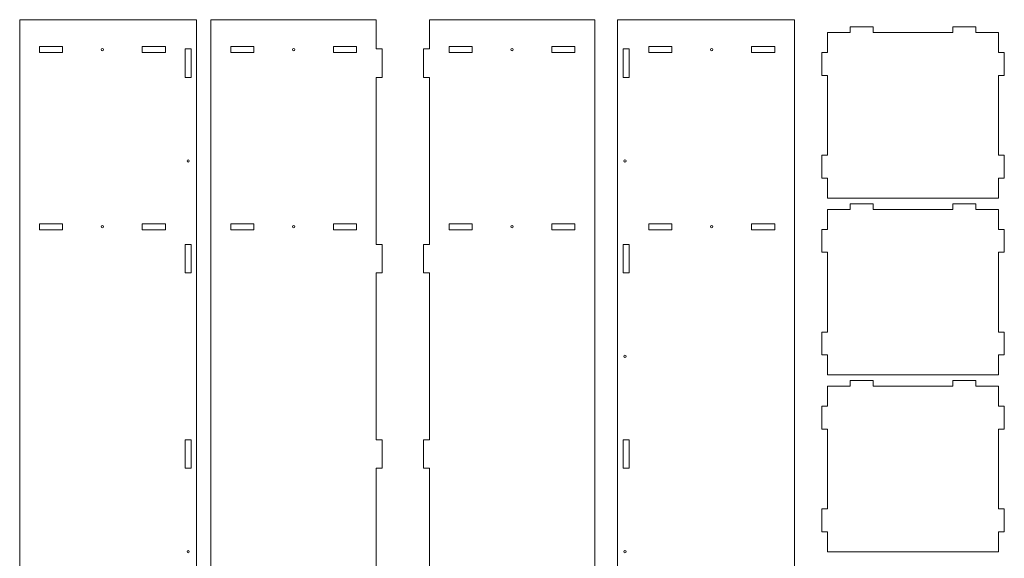
# Model space of a CAD drawing. Units: inches. Extents: x 317 to 457, y -18 to 75.
# Drawn here: x 389 to 457, y 37 to 75 of the extents above; entities that cross this region are included whole.
import ezdxf

# ---------------------------------------------------------------- set-up
doc = ezdxf.new("R2010")
doc.units = ezdxf.units.IN
doc.header["$MEASUREMENT"] = 0
doc.layers.add('Layer 1', color=7, linetype='Continuous')

msp = doc.modelspace()

# ---------------------------------------------------------------- linework, layer by layer
at = {"layer": 'Layer 1', "color": 22, "lineweight": 15}
for points, knots in [([(388.723, -17.949), (388.723, -17.949), (400.927, -17.949), (400.927, -17.949), (400.927, -17.949), (400.927, -17.949), (400.927, 74.571), (400.927, 74.571), (400.927, 74.571), (400.927, 74.571), (388.723, 74.571), (388.723, 74.571), (388.723, 74.571), (388.723, 74.571), (388.723, -17.949), (388.723, -17.949)], [0, 0, 0, 0, 0.25, 0.25, 0.25, 0.25, 0.5, 0.5, 0.5, 0.5, 0.75, 0.75, 0.75, 0.75, 1, 1, 1, 1]), ([(401.912, -17.949), (401.912, -17.949), (402.305, -17.949), (402.305, -17.949), (402.305, -17.949), (402.305, -17.949), (402.305, -15.205), (402.305, -15.205), (402.305, -15.205), (402.305, -15.205), (402.723, -15.205), (402.723, -15.205), (402.723, -15.205), (402.723, -15.205), (402.723, -17.949), (402.723, -17.949), (402.723, -17.949), (402.723, -17.949), (413.329, -17.949), (413.329, -17.949), (413.329, -17.949), (413.329, -17.949), (413.329, -10.321), (413.329, -10.321), (413.329, -10.321), (413.329, -10.321), (413.723, -10.321), (413.723, -10.321), (413.723, -10.321), (413.723, -10.321), (413.723, -8.352), (413.723, -8.352), (413.723, -8.352), (413.723, -8.352), (413.329, -8.352), (413.329, -8.352), (413.329, -8.352), (413.329, -8.352), (413.329, 3.163), (413.329, 3.163), (413.329, 3.163), (413.329, 3.163), (413.723, 3.163), (413.723, 3.163), (413.723, 3.163), (413.723, 3.163), (413.723, 5.132), (413.723, 5.132), (413.723, 5.132), (413.723, 5.132), (413.329, 5.132), (413.329, 5.132), (413.329, 5.132), (413.329, 5.132), (413.329, 16.648), (413.329, 16.648), (413.329, 16.648), (413.329, 16.648), (413.723, 16.648), (413.723, 16.648), (413.723, 16.648), (413.723, 16.648), (413.723, 18.616), (413.723, 18.616), (413.723, 18.616), (413.723, 18.616), (413.329, 18.616), (413.329, 18.616), (413.329, 18.616), (413.329, 18.616), (413.329, 30.132), (413.329, 30.132), (413.329, 30.132), (413.329, 30.132), (413.723, 30.132), (413.723, 30.132), (413.723, 30.132), (413.723, 30.132), (413.723, 32.1), (413.723, 32.1), (413.723, 32.1), (413.723, 32.1), (413.329, 32.1), (413.329, 32.1), (413.329, 32.1), (413.329, 32.1), (413.329, 43.616), (413.329, 43.616), (413.329, 43.616), (413.329, 43.616), (413.723, 43.616), (413.723, 43.616), (413.723, 43.616), (413.723, 43.616), (413.723, 45.585), (413.723, 45.585), (413.723, 45.585), (413.723, 45.585), (413.329, 45.585), (413.329, 45.585), (413.329, 45.585), (413.329, 45.585), (413.329, 57.101), (413.329, 57.101), (413.329, 57.101), (413.329, 57.101), (413.723, 57.101), (413.723, 57.101), (413.723, 57.101), (413.723, 57.101), (413.723, 59.069), (413.723, 59.069), (413.723, 59.069), (413.723, 59.069), (413.329, 59.069), (413.329, 59.069), (413.329, 59.069), (413.329, 59.069), (413.329, 70.585), (413.329, 70.585), (413.329, 70.585), (413.329, 70.585), (413.723, 70.585), (413.723, 70.585), (413.723, 70.585), (413.723, 70.585), (413.723, 72.553), (413.723, 72.553), (413.723, 72.553), (413.723, 72.553), (413.329, 72.553), (413.329, 72.553), (413.329, 72.553), (413.329, 72.553), (413.329, 74.571), (413.329, 74.571), (413.329, 74.571), (413.329, 74.571), (401.912, 74.571), (401.912, 74.571), (401.912, 74.571), (401.912, 74.571), (401.912, -12.043), (401.912, -12.043), (401.912, -12.043), (401.912, -12.043), (407.62, -12.043), (407.62, -12.043), (407.62, -12.043), (407.62, -12.043), (407.62, -12.46), (407.62, -12.46), (407.62, -12.46), (407.62, -12.46), (401.912, -12.46), (401.912, -12.46), (401.912, -12.46), (401.912, -12.46), (401.912, -17.949), (401.912, -17.949)], [0, 0, 0, 0, 0.025, 0.025, 0.025, 0.025, 0.05, 0.05, 0.05, 0.05, 0.075, 0.075, 0.075, 0.075, 0.1, 0.1, 0.1, 0.1, 0.125, 0.125, 0.125, 0.125, 0.15, 0.15, 0.15, 0.15, 0.175, 0.175, 0.175, 0.175, 0.2, 0.2, 0.2, 0.2, 0.225, 0.225, 0.225, 0.225, 0.25, 0.25, 0.25, 0.25, 0.275, 0.275, 0.275, 0.275, 0.3, 0.3, 0.3, 0.3, 0.325, 0.325, 0.325, 0.325, 0.35, 0.35, 0.35, 0.35, 0.375, 0.375, 0.375, 0.375, 0.4, 0.4, 0.4, 0.4, 0.425, 0.425, 0.425, 0.425, 0.45, 0.45, 0.45, 0.45, 0.475, 0.475, 0.475, 0.475, 0.5, 0.5, 0.5, 0.5, 0.525, 0.525, 0.525, 0.525, 0.55, 0.55, 0.55, 0.55, 0.575, 0.575, 0.575, 0.575, 0.6, 0.6, 0.6, 0.6, 0.625, 0.625, 0.625, 0.625, 0.65, 0.65, 0.65, 0.65, 0.675, 0.675, 0.675, 0.675, 0.7, 0.7, 0.7, 0.7, 0.725, 0.725, 0.725, 0.725, 0.75, 0.75, 0.75, 0.75, 0.775, 0.775, 0.775, 0.775, 0.8, 0.8, 0.8, 0.8, 0.825, 0.825, 0.825, 0.825, 0.85, 0.85, 0.85, 0.85, 0.875, 0.875, 0.875, 0.875, 0.9, 0.9, 0.9, 0.9, 0.925, 0.925, 0.925, 0.925, 0.95, 0.95, 0.95, 0.95, 0.975, 0.975, 0.975, 0.975, 1, 1, 1, 1]), ([(428.406, -17.949), (428.406, -17.949), (428.012, -17.949), (428.012, -17.949), (428.012, -17.949), (428.012, -17.949), (428.012, -15.205), (428.012, -15.205), (428.012, -15.205), (428.012, -15.205), (427.595, -15.205), (427.595, -15.205), (427.595, -15.205), (427.595, -15.205), (427.595, -17.949), (427.595, -17.949), (427.595, -17.949), (427.595, -17.949), (416.989, -17.949), (416.989, -17.949), (416.989, -17.949), (416.989, -17.949), (416.989, -10.321), (416.989, -10.321), (416.989, -10.321), (416.989, -10.321), (416.595, -10.321), (416.595, -10.321), (416.595, -10.321), (416.595, -10.321), (416.595, -8.352), (416.595, -8.352), (416.595, -8.352), (416.595, -8.352), (416.989, -8.352), (416.989, -8.352), (416.989, -8.352), (416.989, -8.352), (416.989, 3.163), (416.989, 3.163), (416.989, 3.163), (416.989, 3.163), (416.595, 3.163), (416.595, 3.163), (416.595, 3.163), (416.595, 3.163), (416.595, 5.132), (416.595, 5.132), (416.595, 5.132), (416.595, 5.132), (416.989, 5.132), (416.989, 5.132), (416.989, 5.132), (416.989, 5.132), (416.989, 16.648), (416.989, 16.648), (416.989, 16.648), (416.989, 16.648), (416.595, 16.648), (416.595, 16.648), (416.595, 16.648), (416.595, 16.648), (416.595, 18.616), (416.595, 18.616), (416.595, 18.616), (416.595, 18.616), (416.989, 18.616), (416.989, 18.616), (416.989, 18.616), (416.989, 18.616), (416.989, 30.132), (416.989, 30.132), (416.989, 30.132), (416.989, 30.132), (416.595, 30.132), (416.595, 30.132), (416.595, 30.132), (416.595, 30.132), (416.595, 32.1), (416.595, 32.1), (416.595, 32.1), (416.595, 32.1), (416.989, 32.1), (416.989, 32.1), (416.989, 32.1), (416.989, 32.1), (416.989, 43.616), (416.989, 43.616), (416.989, 43.616), (416.989, 43.616), (416.595, 43.616), (416.595, 43.616), (416.595, 43.616), (416.595, 43.616), (416.595, 45.585), (416.595, 45.585), (416.595, 45.585), (416.595, 45.585), (416.989, 45.585), (416.989, 45.585), (416.989, 45.585), (416.989, 45.585), (416.989, 57.101), (416.989, 57.101), (416.989, 57.101), (416.989, 57.101), (416.595, 57.101), (416.595, 57.101), (416.595, 57.101), (416.595, 57.101), (416.595, 59.069), (416.595, 59.069), (416.595, 59.069), (416.595, 59.069), (416.989, 59.069), (416.989, 59.069), (416.989, 59.069), (416.989, 59.069), (416.989, 70.585), (416.989, 70.585), (416.989, 70.585), (416.989, 70.585), (416.595, 70.585), (416.595, 70.585), (416.595, 70.585), (416.595, 70.585), (416.595, 72.553), (416.595, 72.553), (416.595, 72.553), (416.595, 72.553), (416.989, 72.553), (416.989, 72.553), (416.989, 72.553), (416.989, 72.553), (416.989, 74.571), (416.989, 74.571), (416.989, 74.571), (416.989, 74.571), (428.406, 74.571), (428.406, 74.571), (428.406, 74.571), (428.406, 74.571), (428.406, -12.043), (428.406, -12.043), (428.406, -12.043), (428.406, -12.043), (422.697, -12.043), (422.697, -12.043), (422.697, -12.043), (422.697, -12.043), (422.697, -12.46), (422.697, -12.46), (422.697, -12.46), (422.697, -12.46), (428.406, -12.46), (428.406, -12.46), (428.406, -12.46), (428.406, -12.46), (428.406, -17.949), (428.406, -17.949)], [0, 0, 0, 0, 0.025, 0.025, 0.025, 0.025, 0.05, 0.05, 0.05, 0.05, 0.075, 0.075, 0.075, 0.075, 0.1, 0.1, 0.1, 0.1, 0.125, 0.125, 0.125, 0.125, 0.15, 0.15, 0.15, 0.15, 0.175, 0.175, 0.175, 0.175, 0.2, 0.2, 0.2, 0.2, 0.225, 0.225, 0.225, 0.225, 0.25, 0.25, 0.25, 0.25, 0.275, 0.275, 0.275, 0.275, 0.3, 0.3, 0.3, 0.3, 0.325, 0.325, 0.325, 0.325, 0.35, 0.35, 0.35, 0.35, 0.375, 0.375, 0.375, 0.375, 0.4, 0.4, 0.4, 0.4, 0.425, 0.425, 0.425, 0.425, 0.45, 0.45, 0.45, 0.45, 0.475, 0.475, 0.475, 0.475, 0.5, 0.5, 0.5, 0.5, 0.525, 0.525, 0.525, 0.525, 0.55, 0.55, 0.55, 0.55, 0.575, 0.575, 0.575, 0.575, 0.6, 0.6, 0.6, 0.6, 0.625, 0.625, 0.625, 0.625, 0.65, 0.65, 0.65, 0.65, 0.675, 0.675, 0.675, 0.675, 0.7, 0.7, 0.7, 0.7, 0.725, 0.725, 0.725, 0.725, 0.75, 0.75, 0.75, 0.75, 0.775, 0.775, 0.775, 0.775, 0.8, 0.8, 0.8, 0.8, 0.825, 0.825, 0.825, 0.825, 0.85, 0.85, 0.85, 0.85, 0.875, 0.875, 0.875, 0.875, 0.9, 0.9, 0.9, 0.9, 0.925, 0.925, 0.925, 0.925, 0.95, 0.95, 0.95, 0.95, 0.975, 0.975, 0.975, 0.975, 1, 1, 1, 1]), ([(442.186, -17.949), (442.186, -17.949), (429.981, -17.949), (429.981, -17.949), (429.981, -17.949), (429.981, -17.949), (429.981, 74.571), (429.981, 74.571), (429.981, 74.571), (429.981, 74.571), (442.186, 74.571), (442.186, 74.571), (442.186, 74.571), (442.186, 74.571), (442.186, -17.949), (442.186, -17.949)], [0, 0, 0, 0, 0.25, 0.25, 0.25, 0.25, 0.5, 0.5, 0.5, 0.5, 0.75, 0.75, 0.75, 0.75, 1, 1, 1, 1]), ([(456.267, 65.214), (456.267, 65.214), (456.661, 65.214), (456.661, 65.214), (456.661, 65.214), (456.661, 65.214), (456.661, 63.639), (456.661, 63.639), (456.661, 63.639), (456.661, 63.639), (456.267, 63.639), (456.267, 63.639), (456.267, 63.639), (456.267, 63.639), (456.267, 62.261), (456.267, 62.261), (456.267, 62.261), (456.267, 62.261), (444.456, 62.261), (444.456, 62.261), (444.456, 62.261), (444.456, 62.261), (444.456, 63.639), (444.456, 63.639), (444.456, 63.639), (444.456, 63.639), (444.062, 63.639), (444.062, 63.639), (444.062, 63.639), (444.062, 63.639), (444.062, 65.214), (444.062, 65.214), (444.062, 65.214), (444.062, 65.214), (444.456, 65.214), (444.456, 65.214), (444.456, 65.214), (444.456, 65.214), (444.456, 70.726), (444.456, 70.726), (444.456, 70.726), (444.456, 70.726), (444.062, 70.726), (444.062, 70.726), (444.062, 70.726), (444.062, 70.726), (444.062, 72.301), (444.062, 72.301), (444.062, 72.301), (444.062, 72.301), (444.456, 72.301), (444.456, 72.301), (444.456, 72.301), (444.456, 72.301), (444.456, 73.678), (444.456, 73.678), (444.456, 73.678), (444.456, 73.678), (446.031, 73.678), (446.031, 73.678), (446.031, 73.678), (446.031, 73.678), (446.031, 74.072), (446.031, 74.072), (446.031, 74.072), (446.031, 74.072), (447.605, 74.072), (447.605, 74.072), (447.605, 74.072), (447.605, 74.072), (447.605, 73.678), (447.605, 73.678), (447.605, 73.678), (447.605, 73.678), (453.117, 73.678), (453.117, 73.678), (453.117, 73.678), (453.117, 73.678), (453.117, 74.072), (453.117, 74.072), (453.117, 74.072), (453.117, 74.072), (454.692, 74.072), (454.692, 74.072), (454.692, 74.072), (454.692, 74.072), (454.692, 73.678), (454.692, 73.678), (454.692, 73.678), (454.692, 73.678), (456.267, 73.678), (456.267, 73.678), (456.267, 73.678), (456.267, 73.678), (456.267, 72.301), (456.267, 72.301), (456.267, 72.301), (456.267, 72.301), (456.661, 72.301), (456.661, 72.301), (456.661, 72.301), (456.661, 72.301), (456.661, 70.726), (456.661, 70.726), (456.661, 70.726), (456.661, 70.726), (456.267, 70.726), (456.267, 70.726), (456.267, 70.726), (456.267, 70.726), (456.267, 65.214), (456.267, 65.214)], [0, 0, 0, 0, 0.035714, 0.035714, 0.035714, 0.035714, 0.071429, 0.071429, 0.071429, 0.071429, 0.107143, 0.107143, 0.107143, 0.107143, 0.142857, 0.142857, 0.142857, 0.142857, 0.178571, 0.178571, 0.178571, 0.178571, 0.214286, 0.214286, 0.214286, 0.214286, 0.25, 0.25, 0.25, 0.25, 0.285714, 0.285714, 0.285714, 0.285714, 0.321429, 0.321429, 0.321429, 0.321429, 0.357143, 0.357143, 0.357143, 0.357143, 0.392857, 0.392857, 0.392857, 0.392857, 0.428571, 0.428571, 0.428571, 0.428571, 0.464286, 0.464286, 0.464286, 0.464286, 0.5, 0.5, 0.5, 0.5, 0.535714, 0.535714, 0.535714, 0.535714, 0.571429, 0.571429, 0.571429, 0.571429, 0.607143, 0.607143, 0.607143, 0.607143, 0.642857, 0.642857, 0.642857, 0.642857, 0.678571, 0.678571, 0.678571, 0.678571, 0.714286, 0.714286, 0.714286, 0.714286, 0.75, 0.75, 0.75, 0.75, 0.785714, 0.785714, 0.785714, 0.785714, 0.821429, 0.821429, 0.821429, 0.821429, 0.857143, 0.857143, 0.857143, 0.857143, 0.892857, 0.892857, 0.892857, 0.892857, 0.928571, 0.928571, 0.928571, 0.928571, 0.964286, 0.964286, 0.964286, 0.964286, 1, 1, 1, 1]), ([(390.091, 72.303), (390.091, 72.303), (391.685, 72.303), (391.685, 72.303), (391.685, 72.303), (391.685, 72.303), (391.685, 72.721), (391.685, 72.721), (391.685, 72.721), (391.685, 72.721), (390.091, 72.721), (390.091, 72.721), (390.091, 72.721), (390.091, 72.721), (390.091, 72.303), (390.091, 72.303)], [0, 0, 0, 0, 0.25, 0.25, 0.25, 0.25, 0.5, 0.5, 0.5, 0.5, 0.75, 0.75, 0.75, 0.75, 1, 1, 1, 1]), ([(397.177, 72.303), (397.177, 72.303), (398.772, 72.303), (398.772, 72.303), (398.772, 72.303), (398.772, 72.303), (398.772, 72.721), (398.772, 72.721), (398.772, 72.721), (398.772, 72.721), (397.177, 72.721), (397.177, 72.721), (397.177, 72.721), (397.177, 72.721), (397.177, 72.303), (397.177, 72.303)], [0, 0, 0, 0, 0.25, 0.25, 0.25, 0.25, 0.5, 0.5, 0.5, 0.5, 0.75, 0.75, 0.75, 0.75, 1, 1, 1, 1]), ([(403.28, 72.303), (403.28, 72.303), (404.874, 72.303), (404.874, 72.303), (404.874, 72.303), (404.874, 72.303), (404.874, 72.721), (404.874, 72.721), (404.874, 72.721), (404.874, 72.721), (403.28, 72.721), (403.28, 72.721), (403.28, 72.721), (403.28, 72.721), (403.28, 72.303), (403.28, 72.303)], [0, 0, 0, 0, 0.25, 0.25, 0.25, 0.25, 0.5, 0.5, 0.5, 0.5, 0.75, 0.75, 0.75, 0.75, 1, 1, 1, 1]), ([(410.366, 72.303), (410.366, 72.303), (411.961, 72.303), (411.961, 72.303), (411.961, 72.303), (411.961, 72.303), (411.961, 72.721), (411.961, 72.721), (411.961, 72.721), (411.961, 72.721), (410.366, 72.721), (410.366, 72.721), (410.366, 72.721), (410.366, 72.721), (410.366, 72.303), (410.366, 72.303)], [0, 0, 0, 0, 0.25, 0.25, 0.25, 0.25, 0.5, 0.5, 0.5, 0.5, 0.75, 0.75, 0.75, 0.75, 1, 1, 1, 1]), ([(419.951, 72.303), (419.951, 72.303), (418.357, 72.303), (418.357, 72.303), (418.357, 72.303), (418.357, 72.303), (418.357, 72.721), (418.357, 72.721), (418.357, 72.721), (418.357, 72.721), (419.951, 72.721), (419.951, 72.721), (419.951, 72.721), (419.951, 72.721), (419.951, 72.303), (419.951, 72.303)], [0, 0, 0, 0, 0.25, 0.25, 0.25, 0.25, 0.5, 0.5, 0.5, 0.5, 0.75, 0.75, 0.75, 0.75, 1, 1, 1, 1]), ([(427.038, 72.303), (427.038, 72.303), (425.444, 72.303), (425.444, 72.303), (425.444, 72.303), (425.444, 72.303), (425.444, 72.721), (425.444, 72.721), (425.444, 72.721), (425.444, 72.721), (427.038, 72.721), (427.038, 72.721), (427.038, 72.721), (427.038, 72.721), (427.038, 72.303), (427.038, 72.303)], [0, 0, 0, 0, 0.25, 0.25, 0.25, 0.25, 0.5, 0.5, 0.5, 0.5, 0.75, 0.75, 0.75, 0.75, 1, 1, 1, 1]), ([(433.731, 72.303), (433.731, 72.303), (432.136, 72.303), (432.136, 72.303), (432.136, 72.303), (432.136, 72.303), (432.136, 72.721), (432.136, 72.721), (432.136, 72.721), (432.136, 72.721), (433.731, 72.721), (433.731, 72.721), (433.731, 72.721), (433.731, 72.721), (433.731, 72.303), (433.731, 72.303)], [0, 0, 0, 0, 0.25, 0.25, 0.25, 0.25, 0.5, 0.5, 0.5, 0.5, 0.75, 0.75, 0.75, 0.75, 1, 1, 1, 1]), ([(440.818, 72.303), (440.818, 72.303), (439.223, 72.303), (439.223, 72.303), (439.223, 72.303), (439.223, 72.303), (439.223, 72.721), (439.223, 72.721), (439.223, 72.721), (439.223, 72.721), (440.818, 72.721), (440.818, 72.721), (440.818, 72.721), (440.818, 72.721), (440.818, 72.303), (440.818, 72.303)], [0, 0, 0, 0, 0.25, 0.25, 0.25, 0.25, 0.5, 0.5, 0.5, 0.5, 0.75, 0.75, 0.75, 0.75, 1, 1, 1, 1]), ([(394.431, 72.591), (394.475, 72.591), (394.51, 72.555), (394.51, 72.512), (394.51, 72.512), (394.51, 72.468), (394.475, 72.433), (394.431, 72.433), (394.431, 72.433), (394.388, 72.433), (394.353, 72.468), (394.353, 72.512), (394.353, 72.512), (394.353, 72.555), (394.388, 72.591), (394.431, 72.591)], [0, 0, 0, 0, 0.25, 0.25, 0.25, 0.25, 0.5, 0.5, 0.5, 0.5, 0.75, 0.75, 0.75, 0.75, 1, 1, 1, 1]), ([(400.14, 70.585), (400.14, 70.585), (400.557, 70.585), (400.557, 70.585), (400.557, 70.585), (400.557, 70.585), (400.557, 72.553), (400.557, 72.553), (400.557, 72.553), (400.557, 72.553), (400.14, 72.553), (400.14, 72.553), (400.14, 72.553), (400.14, 72.553), (400.14, 70.585), (400.14, 70.585)], [0, 0, 0, 0, 0.25, 0.25, 0.25, 0.25, 0.5, 0.5, 0.5, 0.5, 0.75, 0.75, 0.75, 0.75, 1, 1, 1, 1]), ([(407.62, 72.591), (407.664, 72.591), (407.699, 72.555), (407.699, 72.512), (407.699, 72.512), (407.699, 72.468), (407.664, 72.433), (407.62, 72.433), (407.62, 72.433), (407.577, 72.433), (407.542, 72.468), (407.542, 72.512), (407.542, 72.512), (407.542, 72.555), (407.577, 72.591), (407.62, 72.591)], [0, 0, 0, 0, 0.25, 0.25, 0.25, 0.25, 0.5, 0.5, 0.5, 0.5, 0.75, 0.75, 0.75, 0.75, 1, 1, 1, 1]), ([(422.697, 72.591), (422.741, 72.591), (422.776, 72.555), (422.776, 72.512), (422.776, 72.512), (422.776, 72.468), (422.741, 72.433), (422.697, 72.433), (422.697, 72.433), (422.654, 72.433), (422.619, 72.468), (422.619, 72.512), (422.619, 72.512), (422.619, 72.555), (422.654, 72.591), (422.697, 72.591)], [0, 0, 0, 0, 0.25, 0.25, 0.25, 0.25, 0.5, 0.5, 0.5, 0.5, 0.75, 0.75, 0.75, 0.75, 1, 1, 1, 1]), ([(430.768, 70.585), (430.768, 70.585), (430.351, 70.585), (430.351, 70.585), (430.351, 70.585), (430.351, 70.585), (430.351, 72.553), (430.351, 72.553), (430.351, 72.553), (430.351, 72.553), (430.768, 72.553), (430.768, 72.553), (430.768, 72.553), (430.768, 72.553), (430.768, 70.585), (430.768, 70.585)], [0, 0, 0, 0, 0.25, 0.25, 0.25, 0.25, 0.5, 0.5, 0.5, 0.5, 0.75, 0.75, 0.75, 0.75, 1, 1, 1, 1]), ([(436.477, 72.591), (436.52, 72.591), (436.556, 72.555), (436.556, 72.512), (436.556, 72.512), (436.556, 72.468), (436.52, 72.433), (436.477, 72.433), (436.477, 72.433), (436.433, 72.433), (436.398, 72.468), (436.398, 72.512), (436.398, 72.512), (436.398, 72.555), (436.433, 72.591), (436.477, 72.591)], [0, 0, 0, 0, 0.25, 0.25, 0.25, 0.25, 0.5, 0.5, 0.5, 0.5, 0.75, 0.75, 0.75, 0.75, 1, 1, 1, 1]), ([(400.349, 64.906), (400.392, 64.906), (400.427, 64.87), (400.427, 64.827), (400.427, 64.827), (400.427, 64.783), (400.392, 64.748), (400.349, 64.748), (400.349, 64.748), (400.305, 64.748), (400.27, 64.783), (400.27, 64.827), (400.27, 64.827), (400.27, 64.87), (400.305, 64.906), (400.349, 64.906)], [0, 0, 0, 0, 0.25, 0.25, 0.25, 0.25, 0.5, 0.5, 0.5, 0.5, 0.75, 0.75, 0.75, 0.75, 1, 1, 1, 1]), ([(430.481, 64.906), (430.524, 64.906), (430.56, 64.87), (430.56, 64.827), (430.56, 64.827), (430.56, 64.783), (430.524, 64.748), (430.481, 64.748), (430.481, 64.748), (430.437, 64.748), (430.402, 64.783), (430.402, 64.827), (430.402, 64.827), (430.402, 64.87), (430.437, 64.906), (430.481, 64.906)], [0, 0, 0, 0, 0.25, 0.25, 0.25, 0.25, 0.5, 0.5, 0.5, 0.5, 0.75, 0.75, 0.75, 0.75, 1, 1, 1, 1]), ([(456.267, 53.014), (456.267, 53.014), (456.661, 53.014), (456.661, 53.014), (456.661, 53.014), (456.661, 53.014), (456.661, 51.439), (456.661, 51.439), (456.661, 51.439), (456.661, 51.439), (456.267, 51.439), (456.267, 51.439), (456.267, 51.439), (456.267, 51.439), (456.267, 50.061), (456.267, 50.061), (456.267, 50.061), (456.267, 50.061), (444.456, 50.061), (444.456, 50.061), (444.456, 50.061), (444.456, 50.061), (444.456, 51.439), (444.456, 51.439), (444.456, 51.439), (444.456, 51.439), (444.062, 51.439), (444.062, 51.439), (444.062, 51.439), (444.062, 51.439), (444.062, 53.014), (444.062, 53.014), (444.062, 53.014), (444.062, 53.014), (444.456, 53.014), (444.456, 53.014), (444.456, 53.014), (444.456, 53.014), (444.456, 58.526), (444.456, 58.526), (444.456, 58.526), (444.456, 58.526), (444.062, 58.526), (444.062, 58.526), (444.062, 58.526), (444.062, 58.526), (444.062, 60.101), (444.062, 60.101), (444.062, 60.101), (444.062, 60.101), (444.456, 60.101), (444.456, 60.101), (444.456, 60.101), (444.456, 60.101), (444.456, 61.478), (444.456, 61.478), (444.456, 61.478), (444.456, 61.478), (446.031, 61.478), (446.031, 61.478), (446.031, 61.478), (446.031, 61.478), (446.031, 61.872), (446.031, 61.872), (446.031, 61.872), (446.031, 61.872), (447.605, 61.872), (447.605, 61.872), (447.605, 61.872), (447.605, 61.872), (447.605, 61.478), (447.605, 61.478), (447.605, 61.478), (447.605, 61.478), (453.117, 61.478), (453.117, 61.478), (453.117, 61.478), (453.117, 61.478), (453.117, 61.872), (453.117, 61.872), (453.117, 61.872), (453.117, 61.872), (454.692, 61.872), (454.692, 61.872), (454.692, 61.872), (454.692, 61.872), (454.692, 61.478), (454.692, 61.478), (454.692, 61.478), (454.692, 61.478), (456.267, 61.478), (456.267, 61.478), (456.267, 61.478), (456.267, 61.478), (456.267, 60.101), (456.267, 60.101), (456.267, 60.101), (456.267, 60.101), (456.661, 60.101), (456.661, 60.101), (456.661, 60.101), (456.661, 60.101), (456.661, 58.526), (456.661, 58.526), (456.661, 58.526), (456.661, 58.526), (456.267, 58.526), (456.267, 58.526), (456.267, 58.526), (456.267, 58.526), (456.267, 53.014), (456.267, 53.014)], [0, 0, 0, 0, 0.035714, 0.035714, 0.035714, 0.035714, 0.071429, 0.071429, 0.071429, 0.071429, 0.107143, 0.107143, 0.107143, 0.107143, 0.142857, 0.142857, 0.142857, 0.142857, 0.178571, 0.178571, 0.178571, 0.178571, 0.214286, 0.214286, 0.214286, 0.214286, 0.25, 0.25, 0.25, 0.25, 0.285714, 0.285714, 0.285714, 0.285714, 0.321429, 0.321429, 0.321429, 0.321429, 0.357143, 0.357143, 0.357143, 0.357143, 0.392857, 0.392857, 0.392857, 0.392857, 0.428571, 0.428571, 0.428571, 0.428571, 0.464286, 0.464286, 0.464286, 0.464286, 0.5, 0.5, 0.5, 0.5, 0.535714, 0.535714, 0.535714, 0.535714, 0.571429, 0.571429, 0.571429, 0.571429, 0.607143, 0.607143, 0.607143, 0.607143, 0.642857, 0.642857, 0.642857, 0.642857, 0.678571, 0.678571, 0.678571, 0.678571, 0.714286, 0.714286, 0.714286, 0.714286, 0.75, 0.75, 0.75, 0.75, 0.785714, 0.785714, 0.785714, 0.785714, 0.821429, 0.821429, 0.821429, 0.821429, 0.857143, 0.857143, 0.857143, 0.857143, 0.892857, 0.892857, 0.892857, 0.892857, 0.928571, 0.928571, 0.928571, 0.928571, 0.964286, 0.964286, 0.964286, 0.964286, 1, 1, 1, 1]), ([(390.091, 60.075), (390.091, 60.075), (391.685, 60.075), (391.685, 60.075), (391.685, 60.075), (391.685, 60.075), (391.685, 60.492), (391.685, 60.492), (391.685, 60.492), (391.685, 60.492), (390.091, 60.492), (390.091, 60.492), (390.091, 60.492), (390.091, 60.492), (390.091, 60.075), (390.091, 60.075)], [0, 0, 0, 0, 0.25, 0.25, 0.25, 0.25, 0.5, 0.5, 0.5, 0.5, 0.75, 0.75, 0.75, 0.75, 1, 1, 1, 1]), ([(397.177, 60.075), (397.177, 60.075), (398.772, 60.075), (398.772, 60.075), (398.772, 60.075), (398.772, 60.075), (398.772, 60.492), (398.772, 60.492), (398.772, 60.492), (398.772, 60.492), (397.177, 60.492), (397.177, 60.492), (397.177, 60.492), (397.177, 60.492), (397.177, 60.075), (397.177, 60.075)], [0, 0, 0, 0, 0.25, 0.25, 0.25, 0.25, 0.5, 0.5, 0.5, 0.5, 0.75, 0.75, 0.75, 0.75, 1, 1, 1, 1]), ([(403.28, 60.075), (403.28, 60.075), (404.874, 60.075), (404.874, 60.075), (404.874, 60.075), (404.874, 60.075), (404.874, 60.492), (404.874, 60.492), (404.874, 60.492), (404.874, 60.492), (403.28, 60.492), (403.28, 60.492), (403.28, 60.492), (403.28, 60.492), (403.28, 60.075), (403.28, 60.075)], [0, 0, 0, 0, 0.25, 0.25, 0.25, 0.25, 0.5, 0.5, 0.5, 0.5, 0.75, 0.75, 0.75, 0.75, 1, 1, 1, 1]), ([(410.366, 60.075), (410.366, 60.075), (411.961, 60.075), (411.961, 60.075), (411.961, 60.075), (411.961, 60.075), (411.961, 60.492), (411.961, 60.492), (411.961, 60.492), (411.961, 60.492), (410.366, 60.492), (410.366, 60.492), (410.366, 60.492), (410.366, 60.492), (410.366, 60.075), (410.366, 60.075)], [0, 0, 0, 0, 0.25, 0.25, 0.25, 0.25, 0.5, 0.5, 0.5, 0.5, 0.75, 0.75, 0.75, 0.75, 1, 1, 1, 1]), ([(419.951, 60.075), (419.951, 60.075), (418.357, 60.075), (418.357, 60.075), (418.357, 60.075), (418.357, 60.075), (418.357, 60.492), (418.357, 60.492), (418.357, 60.492), (418.357, 60.492), (419.951, 60.492), (419.951, 60.492), (419.951, 60.492), (419.951, 60.492), (419.951, 60.075), (419.951, 60.075)], [0, 0, 0, 0, 0.25, 0.25, 0.25, 0.25, 0.5, 0.5, 0.5, 0.5, 0.75, 0.75, 0.75, 0.75, 1, 1, 1, 1]), ([(427.038, 60.075), (427.038, 60.075), (425.444, 60.075), (425.444, 60.075), (425.444, 60.075), (425.444, 60.075), (425.444, 60.492), (425.444, 60.492), (425.444, 60.492), (425.444, 60.492), (427.038, 60.492), (427.038, 60.492), (427.038, 60.492), (427.038, 60.492), (427.038, 60.075), (427.038, 60.075)], [0, 0, 0, 0, 0.25, 0.25, 0.25, 0.25, 0.5, 0.5, 0.5, 0.5, 0.75, 0.75, 0.75, 0.75, 1, 1, 1, 1]), ([(433.731, 60.075), (433.731, 60.075), (432.136, 60.075), (432.136, 60.075), (432.136, 60.075), (432.136, 60.075), (432.136, 60.492), (432.136, 60.492), (432.136, 60.492), (432.136, 60.492), (433.731, 60.492), (433.731, 60.492), (433.731, 60.492), (433.731, 60.492), (433.731, 60.075), (433.731, 60.075)], [0, 0, 0, 0, 0.25, 0.25, 0.25, 0.25, 0.5, 0.5, 0.5, 0.5, 0.75, 0.75, 0.75, 0.75, 1, 1, 1, 1]), ([(440.818, 60.075), (440.818, 60.075), (439.223, 60.075), (439.223, 60.075), (439.223, 60.075), (439.223, 60.075), (439.223, 60.492), (439.223, 60.492), (439.223, 60.492), (439.223, 60.492), (440.818, 60.492), (440.818, 60.492), (440.818, 60.492), (440.818, 60.492), (440.818, 60.075), (440.818, 60.075)], [0, 0, 0, 0, 0.25, 0.25, 0.25, 0.25, 0.5, 0.5, 0.5, 0.5, 0.75, 0.75, 0.75, 0.75, 1, 1, 1, 1]), ([(394.431, 60.362), (394.475, 60.362), (394.51, 60.327), (394.51, 60.284), (394.51, 60.284), (394.51, 60.24), (394.475, 60.205), (394.431, 60.205), (394.431, 60.205), (394.388, 60.205), (394.353, 60.24), (394.353, 60.284), (394.353, 60.284), (394.353, 60.327), (394.388, 60.362), (394.431, 60.362)], [0, 0, 0, 0, 0.25, 0.25, 0.25, 0.25, 0.5, 0.5, 0.5, 0.5, 0.75, 0.75, 0.75, 0.75, 1, 1, 1, 1]), ([(407.62, 60.362), (407.664, 60.362), (407.699, 60.327), (407.699, 60.284), (407.699, 60.284), (407.699, 60.24), (407.664, 60.205), (407.62, 60.205), (407.62, 60.205), (407.577, 60.205), (407.542, 60.24), (407.542, 60.284), (407.542, 60.284), (407.542, 60.327), (407.577, 60.362), (407.62, 60.362)], [0, 0, 0, 0, 0.25, 0.25, 0.25, 0.25, 0.5, 0.5, 0.5, 0.5, 0.75, 0.75, 0.75, 0.75, 1, 1, 1, 1]), ([(422.697, 60.362), (422.741, 60.362), (422.776, 60.327), (422.776, 60.284), (422.776, 60.284), (422.776, 60.24), (422.741, 60.205), (422.697, 60.205), (422.697, 60.205), (422.654, 60.205), (422.619, 60.24), (422.619, 60.284), (422.619, 60.284), (422.619, 60.327), (422.654, 60.362), (422.697, 60.362)], [0, 0, 0, 0, 0.25, 0.25, 0.25, 0.25, 0.5, 0.5, 0.5, 0.5, 0.75, 0.75, 0.75, 0.75, 1, 1, 1, 1]), ([(436.477, 60.362), (436.52, 60.362), (436.556, 60.327), (436.556, 60.284), (436.556, 60.284), (436.556, 60.24), (436.52, 60.205), (436.477, 60.205), (436.477, 60.205), (436.433, 60.205), (436.398, 60.24), (436.398, 60.284), (436.398, 60.284), (436.398, 60.327), (436.433, 60.362), (436.477, 60.362)], [0, 0, 0, 0, 0.25, 0.25, 0.25, 0.25, 0.5, 0.5, 0.5, 0.5, 0.75, 0.75, 0.75, 0.75, 1, 1, 1, 1]), ([(400.14, 57.101), (400.14, 57.101), (400.557, 57.101), (400.557, 57.101), (400.557, 57.101), (400.557, 57.101), (400.557, 59.069), (400.557, 59.069), (400.557, 59.069), (400.557, 59.069), (400.14, 59.069), (400.14, 59.069), (400.14, 59.069), (400.14, 59.069), (400.14, 57.101), (400.14, 57.101)], [0, 0, 0, 0, 0.25, 0.25, 0.25, 0.25, 0.5, 0.5, 0.5, 0.5, 0.75, 0.75, 0.75, 0.75, 1, 1, 1, 1]), ([(430.768, 57.101), (430.768, 57.101), (430.351, 57.101), (430.351, 57.101), (430.351, 57.101), (430.351, 57.101), (430.351, 59.069), (430.351, 59.069), (430.351, 59.069), (430.351, 59.069), (430.768, 59.069), (430.768, 59.069), (430.768, 59.069), (430.768, 59.069), (430.768, 57.101), (430.768, 57.101)], [0, 0, 0, 0, 0.25, 0.25, 0.25, 0.25, 0.5, 0.5, 0.5, 0.5, 0.75, 0.75, 0.75, 0.75, 1, 1, 1, 1]), ([(430.481, 51.421), (430.524, 51.421), (430.56, 51.386), (430.56, 51.343), (430.56, 51.343), (430.56, 51.299), (430.524, 51.264), (430.481, 51.264), (430.481, 51.264), (430.437, 51.264), (430.402, 51.299), (430.402, 51.343), (430.402, 51.343), (430.402, 51.386), (430.437, 51.421), (430.481, 51.421)], [0, 0, 0, 0, 0.25, 0.25, 0.25, 0.25, 0.5, 0.5, 0.5, 0.5, 0.75, 0.75, 0.75, 0.75, 1, 1, 1, 1]), ([(456.267, 40.814), (456.267, 40.814), (456.661, 40.814), (456.661, 40.814), (456.661, 40.814), (456.661, 40.814), (456.661, 39.239), (456.661, 39.239), (456.661, 39.239), (456.661, 39.239), (456.267, 39.239), (456.267, 39.239), (456.267, 39.239), (456.267, 39.239), (456.267, 37.861), (456.267, 37.861), (456.267, 37.861), (456.267, 37.861), (444.456, 37.861), (444.456, 37.861), (444.456, 37.861), (444.456, 37.861), (444.456, 39.239), (444.456, 39.239), (444.456, 39.239), (444.456, 39.239), (444.062, 39.239), (444.062, 39.239), (444.062, 39.239), (444.062, 39.239), (444.062, 40.814), (444.062, 40.814), (444.062, 40.814), (444.062, 40.814), (444.456, 40.814), (444.456, 40.814), (444.456, 40.814), (444.456, 40.814), (444.456, 46.326), (444.456, 46.326), (444.456, 46.326), (444.456, 46.326), (444.062, 46.326), (444.062, 46.326), (444.062, 46.326), (444.062, 46.326), (444.062, 47.901), (444.062, 47.901), (444.062, 47.901), (444.062, 47.901), (444.456, 47.901), (444.456, 47.901), (444.456, 47.901), (444.456, 47.901), (444.456, 49.278), (444.456, 49.278), (444.456, 49.278), (444.456, 49.278), (446.031, 49.278), (446.031, 49.278), (446.031, 49.278), (446.031, 49.278), (446.031, 49.672), (446.031, 49.672), (446.031, 49.672), (446.031, 49.672), (447.605, 49.672), (447.605, 49.672), (447.605, 49.672), (447.605, 49.672), (447.605, 49.278), (447.605, 49.278), (447.605, 49.278), (447.605, 49.278), (453.117, 49.278), (453.117, 49.278), (453.117, 49.278), (453.117, 49.278), (453.117, 49.672), (453.117, 49.672), (453.117, 49.672), (453.117, 49.672), (454.692, 49.672), (454.692, 49.672), (454.692, 49.672), (454.692, 49.672), (454.692, 49.278), (454.692, 49.278), (454.692, 49.278), (454.692, 49.278), (456.267, 49.278), (456.267, 49.278), (456.267, 49.278), (456.267, 49.278), (456.267, 47.901), (456.267, 47.901), (456.267, 47.901), (456.267, 47.901), (456.661, 47.901), (456.661, 47.901), (456.661, 47.901), (456.661, 47.901), (456.661, 46.326), (456.661, 46.326), (456.661, 46.326), (456.661, 46.326), (456.267, 46.326), (456.267, 46.326), (456.267, 46.326), (456.267, 46.326), (456.267, 40.814), (456.267, 40.814)], [0, 0, 0, 0, 0.035714, 0.035714, 0.035714, 0.035714, 0.071429, 0.071429, 0.071429, 0.071429, 0.107143, 0.107143, 0.107143, 0.107143, 0.142857, 0.142857, 0.142857, 0.142857, 0.178571, 0.178571, 0.178571, 0.178571, 0.214286, 0.214286, 0.214286, 0.214286, 0.25, 0.25, 0.25, 0.25, 0.285714, 0.285714, 0.285714, 0.285714, 0.321429, 0.321429, 0.321429, 0.321429, 0.357143, 0.357143, 0.357143, 0.357143, 0.392857, 0.392857, 0.392857, 0.392857, 0.428571, 0.428571, 0.428571, 0.428571, 0.464286, 0.464286, 0.464286, 0.464286, 0.5, 0.5, 0.5, 0.5, 0.535714, 0.535714, 0.535714, 0.535714, 0.571429, 0.571429, 0.571429, 0.571429, 0.607143, 0.607143, 0.607143, 0.607143, 0.642857, 0.642857, 0.642857, 0.642857, 0.678571, 0.678571, 0.678571, 0.678571, 0.714286, 0.714286, 0.714286, 0.714286, 0.75, 0.75, 0.75, 0.75, 0.785714, 0.785714, 0.785714, 0.785714, 0.821429, 0.821429, 0.821429, 0.821429, 0.857143, 0.857143, 0.857143, 0.857143, 0.892857, 0.892857, 0.892857, 0.892857, 0.928571, 0.928571, 0.928571, 0.928571, 0.964286, 0.964286, 0.964286, 0.964286, 1, 1, 1, 1]), ([(400.14, 43.616), (400.14, 43.616), (400.557, 43.616), (400.557, 43.616), (400.557, 43.616), (400.557, 43.616), (400.557, 45.585), (400.557, 45.585), (400.557, 45.585), (400.557, 45.585), (400.14, 45.585), (400.14, 45.585), (400.14, 45.585), (400.14, 45.585), (400.14, 43.616), (400.14, 43.616)], [0, 0, 0, 0, 0.25, 0.25, 0.25, 0.25, 0.5, 0.5, 0.5, 0.5, 0.75, 0.75, 0.75, 0.75, 1, 1, 1, 1]), ([(430.768, 43.616), (430.768, 43.616), (430.351, 43.616), (430.351, 43.616), (430.351, 43.616), (430.351, 43.616), (430.351, 45.585), (430.351, 45.585), (430.351, 45.585), (430.351, 45.585), (430.768, 45.585), (430.768, 45.585), (430.768, 45.585), (430.768, 45.585), (430.768, 43.616), (430.768, 43.616)], [0, 0, 0, 0, 0.25, 0.25, 0.25, 0.25, 0.5, 0.5, 0.5, 0.5, 0.75, 0.75, 0.75, 0.75, 1, 1, 1, 1]), ([(400.349, 37.937), (400.392, 37.937), (400.427, 37.902), (400.427, 37.858), (400.427, 37.858), (400.427, 37.815), (400.392, 37.78), (400.349, 37.78), (400.349, 37.78), (400.305, 37.78), (400.27, 37.815), (400.27, 37.858), (400.27, 37.858), (400.27, 37.902), (400.305, 37.937), (400.349, 37.937)], [0, 0, 0, 0, 0.25, 0.25, 0.25, 0.25, 0.5, 0.5, 0.5, 0.5, 0.75, 0.75, 0.75, 0.75, 1, 1, 1, 1]), ([(430.481, 37.937), (430.524, 37.937), (430.56, 37.902), (430.56, 37.858), (430.56, 37.858), (430.56, 37.815), (430.524, 37.78), (430.481, 37.78), (430.481, 37.78), (430.437, 37.78), (430.402, 37.815), (430.402, 37.858), (430.402, 37.858), (430.402, 37.902), (430.437, 37.937), (430.481, 37.937)], [0, 0, 0, 0, 0.25, 0.25, 0.25, 0.25, 0.5, 0.5, 0.5, 0.5, 0.75, 0.75, 0.75, 0.75, 1, 1, 1, 1])]:
    msp.add_open_spline(points, degree=3, knots=knots, dxfattribs=at)

doc.saveas('drawing.dxf')
